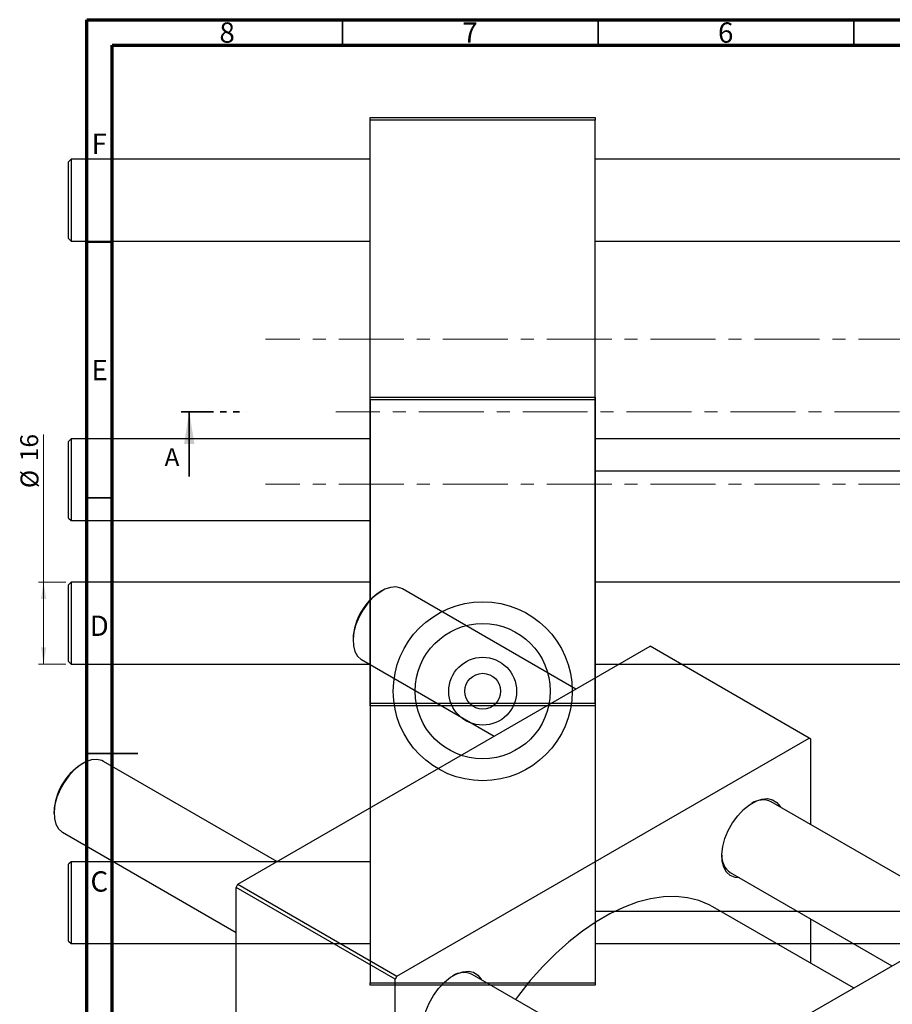
# Model space of a CAD drawing. Units: millimetres. Extents: x 2 to 461, y -45 to 292.
# Drawn here: x 2 to 173, y 99 to 292 of the extents above; entities that cross this region are included whole.
import ezdxf

# ---------------------------------------------------------------- set-up
doc = ezdxf.new("R2010")
doc.units = ezdxf.units.MM
doc.linetypes.add('CENTERX2', pattern=[20.32, 12.7, -2.54, 2.54, -2.54])
doc.linetypes.add('PHANTOM', pattern=[12.7, 6.35, -1.27, 1.27, -1.27, 1.27, -1.27])
doc.styles.add('SLDTEXTSTYLE0', font='TXT', dxfattribs={"width": 0.75})
doc.dimstyles.new('SLDDIMSTYLE0', dxfattribs={"dimtxt": 3.5, "dimasz": 3.302, "dimexe": 0, "dimexo": 0.0625, "dimgap": 0.875, "dimtad": 1, "dimdec": 0, "dimrnd": 1e-09, "dimzin": 12, "dimdsep": 46, "dimtxsty": 'SLDTEXTSTYLE0', "dimsah": 1, "dimcen": 0.09, "dimadec": 0, "dimazin": 3, "dimtfac": 1, "dimtdec": 0, "dimtofl": 0, "dimtmove": 0, "dimatfit": 3, "dimfxl": 1, "dimfrac": 2, "dimtolj": 1, "dimtzin": 12, "dimarcsym": 0})

# ---------------------------------------------------------------- blocks, each defined once
blk = doc.blocks.new('_D')
at = {"color": 7, "linetype": 'Continuous', "lineweight": 0}
for p, q in [((6.57, 182), (6.57, 210.86)), ((10.94, 182), (5.57, 182)), ((6.57, 166), (6.57, 182)), ((10.94, 166), (5.57, 166))]:
    blk.add_line(p, q, dxfattribs=at)
at = {"color": 7, "linetype": 'Continuous', "lineweight": 18}
for points in [[(6.57, 182), (6.06, 178.7), (7.08, 178.7)], [(6.57, 166), (7.08, 169.3), (6.06, 169.3)]]:
    blk.add_solid(points, dxfattribs=at)
at = {"color": 7, "linetype": 'Continuous', "lineweight": 18, "char_height": 3.5, "attachment_point": 1, "rotation": 90, "style": 'SLDTEXTSTYLE0'}
for s, insert in [('16', (2, 205.68)), ('%%c', (2.06, 200.41))]:
    blk.add_mtext(s, dxfattribs=dict(at, insert=insert))

msp = doc.modelspace()

# ---------------------------------------------------------------- linework, layer by layer
at = {"color": 7, "linetype": 'Continuous', "lineweight": 70}
for p, q in [((15, 5), (15, 292)), ((15, 292), (415, 292)), ((20, 10), (20, 287)), ((20, 287), (410, 287))]:
    msp.add_line(p, q, dxfattribs=at)
at = {"color": 7, "linetype": 'Continuous', "lineweight": 35}
for p, q in [((65, 287), (65, 292)), ((115, 287), (115, 292)), ((165, 287), (165, 292)), ((20, 248.5), (15, 248.5)), ((35.05, 202.65), (35.05, 215.35)), ((20, 198.5), (15, 198.5)), ((15, 148.5), (25, 148.5)), ((20, 148.5), (15, 148.5))]:
    msp.add_line(p, q, dxfattribs=at)
at = {"color": 7, "linetype": 'Continuous', "lineweight": 25}
for p, q in [((70.44, 272.35), (70.44, 272.85)), ((70.44, 272.85), (114.44, 272.85)), ((70.44, 158.35), (70.44, 272.35)), ((114.44, 272.35), (70.44, 272.35)), ((114.44, 272.85), (114.44, 272.35)), ((114.44, 158.35), (114.44, 272.35)), ((11.94, 264.7), (11.44, 264.2)), ((11.44, 249.2), (11.44, 264.2)), ((70.44, 264.7), (11.94, 264.7)), ((11.94, 264.7), (11.94, 248.7)), ((180.44, 264.7), (114.44, 264.7)), ((11.44, 249.2), (11.94, 248.7)), ((11.94, 248.7), (70.44, 248.7)), ((114.44, 248.7), (180.44, 248.7)), ((70.44, 218.19), (114.44, 218.19)), ((70.44, 217.69), (70.44, 218.19)), ((114.44, 217.69), (70.44, 217.69)), ((70.44, 217.69), (70.44, 103.69)), ((114.44, 218.19), (114.44, 217.69)), ((114.44, 217.69), (114.44, 103.69)), ((11.94, 210.04), (11.44, 209.54)), ((70.44, 210.04), (11.94, 210.04)), ((11.94, 210.04), (11.94, 202.04)), ((180.44, 210.04), (114.44, 210.04)), ((11.44, 202.04), (11.44, 209.54)), ((180.44, 203.69), (114.44, 203.69)), ((11.44, 194.54), (11.44, 202.04)), ((11.94, 202.04), (11.94, 194.04)), ((11.44, 194.54), (11.94, 194.04)), ((11.94, 194.04), (70.44, 194.04)), ((11.94, 182), (11.44, 181.5)), ((11.44, 166.5), (11.44, 181.5)), ((70.44, 182), (11.94, 182)), ((11.94, 182), (11.94, 166)), ((180.44, 182), (114.44, 182)), ((72.74, 180.32), (72.38, 180.12)), ((110.68, 161.12), (76.74, 180.72)), ((44.56, 122.95), (125.17, 169.49)), ((67.08, 170.93), (67.08, 170.53)), ((156.28, 151.53), (125.17, 169.49)), ((11.44, 166.5), (11.94, 166)), ((11.94, 166), (70.44, 166)), ((68.74, 166.86), (94.68, 151.89)), ((114.44, 166), (180.44, 166)), ((70.44, 158.35), (114.44, 158.35)), ((70.44, 157.85), (70.44, 158.35)), ((114.44, 158.35), (114.44, 157.85)), ((114.44, 157.85), (70.44, 157.85)), ((75.67, 104.99), (156.28, 151.53)), ((156.63, 151.32), (156.28, 151.53)), ((156.63, 134.6), (156.63, 151.32)), ((14.26, 146.56), (13.9, 146.36)), ((52.2, 127.37), (18.26, 146.96)), ((188.46, 116.22), (148.86, 139.08)), ((8.6, 137.18), (8.6, 136.77)), ((10.26, 133.1), (44.2, 113.51)), ((11.94, 127.34), (11.44, 126.84)), ((70.44, 127.34), (11.94, 127.34)), ((11.94, 127.34), (11.94, 119.34)), ((11.44, 119.34), (11.44, 126.84)), ((140.86, 125.23), (172.46, 106.98)), ((122.34, 78.05), (202.95, 124.58)), ((44.2, 122.34), (44.56, 122.95)), ((75.32, 104.38), (44.2, 122.34)), ((44.2, 29.25), (44.2, 122.34)), ((44.56, 122.95), (75.67, 104.99)), ((11.44, 111.84), (11.44, 119.34)), ((11.94, 119.34), (11.94, 111.34)), ((114.44, 117.69), (180.44, 117.69)), ((164.98, 102.67), (137.47, 118.55)), ((156.63, 107.49), (156.63, 116.12)), ((11.44, 111.84), (11.94, 111.34)), ((11.94, 111.34), (70.44, 111.34)), ((114.44, 111.34), (180.44, 111.34)), ((75.67, 104.99), (75.32, 104.38)), ((75.32, 11.29), (75.32, 104.38)), ((129.99, 82.46), (90.38, 105.32)), ((70.44, 103.69), (114.44, 103.69)), ((70.44, 103.19), (70.44, 103.69)), ((114.44, 103.19), (70.44, 103.19)), ((114.44, 103.69), (114.44, 103.19))]:
    msp.add_line(p, q, dxfattribs=at)
at = {"color": 7, "linetype": 'CENTERX2', "lineweight": 18}
for p, q in [((198.94, 229.5), (49.94, 229.5)), ((214.56, 215.35), (63.74, 215.35)), ((198.94, 201.2), (49.94, 201.2))]:
    msp.add_line(p, q, dxfattribs=at)
at = {"color": 7, "linetype": 'PHANTOM', "lineweight": 35}
msp.add_line((33.46, 215.35), (46.17, 215.35), dxfattribs=at)
at = {"color": 7, "linetype": 'Continuous', "lineweight": 25, "flags": 128}
for points in [[(76.74, 180.72), (76.42, 180.87), (75.48, 181.09), (74.43, 181), (73.31, 180.62), (72.16, 179.96), (71.04, 179.05), (69.99, 177.92), (69.05, 176.62), (68.26, 175.21), (67.66, 173.74), (67.26, 172.27), (67.09, 170.86), (67.14, 169.57), (67.43, 168.46), (67.94, 167.56), (68.64, 166.92), (68.74, 166.86)], [(18.26, 146.96), (17.94, 147.12), (17, 147.33), (15.95, 147.24), (14.83, 146.86), (13.69, 146.2), (12.57, 145.29), (11.51, 144.16), (10.57, 142.86), (9.79, 141.45), (9.18, 139.98), (8.78, 138.51), (8.61, 137.1), (8.67, 135.82), (8.95, 134.7), (9.46, 133.81), (10.16, 133.17), (10.26, 133.1)], [(142.65, 124.19), (141.78, 124.27), (140.86, 124.65), (140.11, 125.33), (139.58, 126.29), (139.27, 127.47), (139.21, 128.84), (139.4, 130.33), (139.82, 131.89), (140.46, 133.45), (141.3, 134.96), (142.3, 136.34), (143.42, 137.53), (144.61, 138.5), (145.82, 139.21), (147.01, 139.61), (148.13, 139.7), (149.13, 139.48), (149.97, 138.94), (150.61, 138.12), (150.65, 138.05)], [(137.47, 118.55), (136.75, 118.94), (134.71, 119.78), (132.52, 120.32), (130.2, 120.55), (127.77, 120.48), (125.24, 120.1), (122.65, 119.41), (120, 118.43), (117.32, 117.16), (114.63, 115.61), (111.95, 113.79), (109.3, 111.71), (106.71, 109.4), (104.18, 106.86), (101.75, 104.13), (99.43, 101.22), (98.85, 100.44)], [(84.17, 90.43), (83.3, 90.51), (82.38, 90.9), (81.64, 91.58), (81.1, 92.53), (80.8, 93.71), (80.73, 95.08), (80.92, 96.57), (81.34, 98.13), (81.98, 99.7), (82.82, 101.2), (83.82, 102.58), (84.94, 103.78), (86.13, 104.75), (87.35, 105.45), (88.54, 105.85), (89.65, 105.94), (90.65, 105.72), (91.49, 105.18), (92.13, 104.36), (92.17, 104.29)]]:
    msp.add_lwpolyline(points, dxfattribs=at)
at = {"color": 7, "linetype": 'Continuous', "lineweight": 25}
for radius in [17.5, 13.22, 6.64, 3.5]:
    msp.add_circle((92.44, 160.69), radius, dxfattribs=at)
for centre, radius, start, end in [((78.56, 170.43), 11.49, 122.53, 177.4754), ((20.09, 136.67), 11.49, 122.53, 177.4754), ((147.22, 135.4), 4.03, 66.0488, 122.8921), ((143.02, 128.39), 3.83, 175.4481, 235.6217), ((88.75, 101.64), 4.03, 66.0488, 122.8921)]:
    msp.add_arc(centre, radius, start, end, dxfattribs=at)
at = {"color": 7, "linetype": 'Continuous', "lineweight": 35}
msp.add_solid([(35.05, 215.35), (34.03, 209), (36.07, 209)], dxfattribs=at)

# ---------------------------------------------------------------- texts
at = {"color": 7, "linetype": 'Continuous', "lineweight": 0, "char_height": 3.97, "attachment_point": 2, "style": 'SLDTEXTSTYLE0'}
for s, insert in [('8', (42.46, 291.47)), ('7', (89.96, 291.47)), ('6', (139.96, 291.47)), ('F', (17.46, 269.72)), ('E', (17.51, 225.47)), ('D', (17.45, 175.47)), ('C', (17.46, 125.47))]:
    msp.add_mtext(s, dxfattribs=dict(at, insert=insert))
at = {"color": 7, "linetype": 'Continuous', "insert": (30.22, 208.21), "char_height": 3.5, "attachment_point": 1, "style": 'SLDTEXTSTYLE0'}
msp.add_mtext('A', dxfattribs=at)

# ---------------------------------------------------------------- dimensions: what is measured, and where the dimension line sits
at = {"color": 7, "linetype": 'Continuous', "lineweight": 18}
dim = msp.add_linear_dim(base=(6.57, 182), p1=(11.94, 166), p2=(11.94, 182), angle=90, text='%%c<>', dimstyle='SLDDIMSTYLE0', dxfattribs=at)
dim.commit()
dim.dimension.update_dxf_attribs({"geometry": '_D', "text_midpoint": (6.57, 205.63), "dimtype": 160})

doc.saveas('drawing.dxf')
